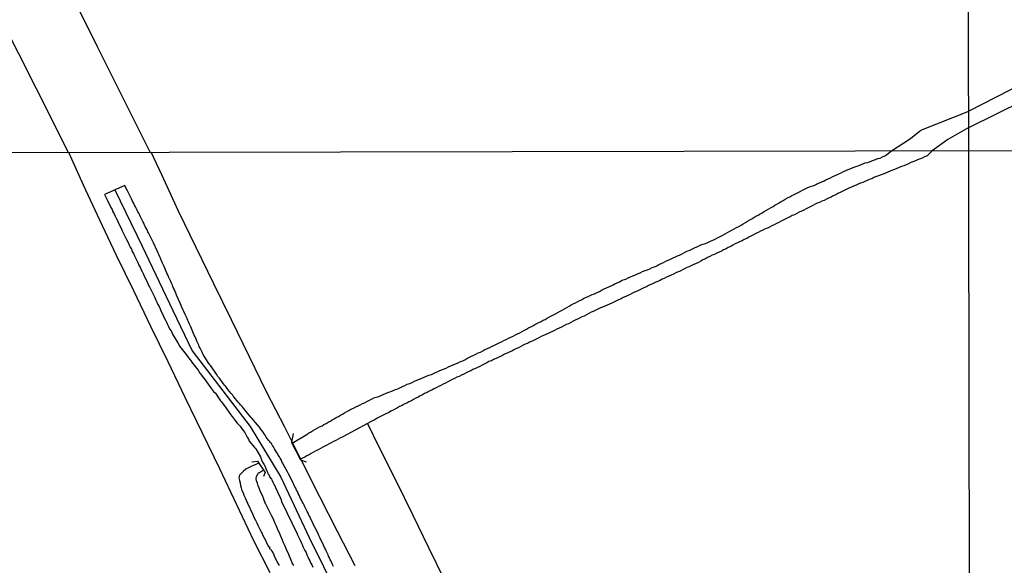
# Model space of a CAD drawing. Units: millimetres. Extents: x 180736 to 183148, y 1657648 to 1660426.
# Drawn here: x 181570 to 181706, y 1659257 to 1659333 of the extents above; entities that cross this region are included whole.
import ezdxf

# ---------------------------------------------------------------- set-up
doc = ezdxf.new("R2010")
doc.units = ezdxf.units.MM
doc.header["$MEASUREMENT"] = 0
for name, color, linetype in [('V-CANAL', 151, 'Continuous'), ('V-EIXO_DE_LOGRADOURO', 3, 'Continuous'), ('V-LOTE', 1, 'Continuous'), ('V-PONTE_VIADUTO_PASSARELA', 2, 'Continuous'), ('V-QUADRA', 41, 'Continuous'), ('V-TESTADA', 5, 'Continuous'), ('X-LIMITE_1000', 7, 'Continuous')]:
    doc.layers.add(name, color=color, linetype=linetype)

msp = doc.modelspace()

# ---------------------------------------------------------------- linework, layer by layer
at = {"layer": 'V-CANAL'}
for points in [[(181700.89, 1659317.79), (181708.45, 1659321.55), (181716.38, 1659325.37), (181724.31, 1659329.19), (181732.24, 1659333.01), (181740.13, 1659336.95), (181748.27, 1659340.89), (181756.49, 1659344.83), (181764.67, 1659348.85), (181772.93, 1659352.87), (181781.19, 1659356.89), (181789.45, 1659360.71), (181797.75, 1659364.86), (181805.81, 1659368.7)], [(181733.02, 1659336.38), (181724.8, 1659332.23), (181716.58, 1659328.08), (181708.44, 1659323.93), (181700.9, 1659320.05)], [(181690.22, 1659314.59), (181692.86, 1659316.31), (181694.29, 1659317.42), (181700.9, 1659320.05)], [(181700.89, 1659317.79), (181697.99, 1659316.15), (181695.84, 1659314.6)], [(181607.58, 1659274.26), (181609.73, 1659275.58), (181609.9, 1659275.68), (181609.95, 1659275.7), (181610.01, 1659275.74), (181610.1, 1659275.8), (181610.41, 1659275.97), (181610.73, 1659276.17), (181611.05, 1659276.36), (181611.37, 1659276.52), (181611.71, 1659276.67), (181611.98, 1659276.84), (181612.26, 1659276.99), (181612.56, 1659277.16), (181612.86, 1659277.33), (181613.11, 1659277.48), (181613.37, 1659277.61), (181613.68, 1659277.8), (181614, 1659277.97), (181614.25, 1659278.14), (181614.51, 1659278.27), (181614.81, 1659278.46), (181615.11, 1659278.63), (181615.4, 1659278.8), (181615.7, 1659278.95), (181616.04, 1659279.12), (181616.38, 1659279.29), (181616.68, 1659279.43), (181616.98, 1659279.58), (181617.27, 1659279.73), (181617.57, 1659279.84), (181617.87, 1659280.03), (181618.17, 1659280.18), (181618.51, 1659280.35), (181618.85, 1659280.52), (181619.19, 1659280.6), (181619.52, 1659280.73), (181619.82, 1659280.86), (181620.12, 1659280.98), (181620.44, 1659281.11), (181620.8, 1659281.24), (181621.18, 1659281.41), (181621.5, 1659281.54), (181621.82, 1659281.66), (181622.14, 1659281.79), (181622.46, 1659281.92), (181622.79, 1659282.09), (181623.13, 1659282.22), (181623.47, 1659282.39), (181623.81, 1659282.51), (181624.15, 1659282.66), (181624.47, 1659282.81), (181624.79, 1659282.94), (181625.13, 1659283.11), (181625.47, 1659283.23), (181625.81, 1659283.38), (181626.13, 1659283.53), (181626.45, 1659283.66), (181626.79, 1659283.76), (181627.06, 1659283.89), (181627.34, 1659284), (181627.68, 1659284.15), (181627.97, 1659284.3), (181628.23, 1659284.38), (181628.53, 1659284.53), (181628.82, 1659284.64), (181629.16, 1659284.81), (181629.48, 1659284.93), (181629.8, 1659285.06), (181630.12, 1659285.23), (181630.48, 1659285.36), (181630.82, 1659285.53), (181631.12, 1659285.65), (181631.42, 1659285.78), (181631.69, 1659285.93), (181631.97, 1659286.08), (181632.31, 1659286.25), (181632.62, 1659286.4), (181632.94, 1659286.55), (181633.26, 1659286.72), (181633.58, 1659286.84), (181633.88, 1659287.03), (181634.18, 1659287.18), (181634.52, 1659287.31), (181634.87, 1659287.48), (181635.19, 1659287.63), (181635.49, 1659287.78), (181635.79, 1659287.93), (181636.13, 1659288.12), (181636.47, 1659288.27), (181636.79, 1659288.42), (181637.11, 1659288.59), (181637.42, 1659288.75), (181637.74, 1659288.88), (181638.06, 1659289.05), (181638.38, 1659289.2), (181638.67, 1659289.35), (181638.97, 1659289.5), (181639.31, 1659289.69), (181639.61, 1659289.84), (181639.91, 1659289.99), (181639.91, 1659289.99), (181640.2, 1659290.16), (181640.5, 1659290.33), (181640.78, 1659290.47), (181641.05, 1659290.62), (181641.33, 1659290.77), (181641.61, 1659290.92), (181641.95, 1659291.05), (181642.2, 1659291.22), (181642.46, 1659291.35), (181642.77, 1659291.52), (181643.09, 1659291.69), (181643.37, 1659291.83), (181643.65, 1659291.98), (181643.92, 1659292.13), (181644.24, 1659292.28), (181644.53, 1659292.47), (181644.83, 1659292.62), (181645.15, 1659292.79), (181645.47, 1659292.98), (181645.81, 1659293.17), (181646.08, 1659293.34), (181646.36, 1659293.47), (181646.68, 1659293.64), (181647, 1659293.81), (181647.25, 1659293.96), (181647.51, 1659294.06), (181647.78, 1659294.21), (181648.06, 1659294.36), (181648.4, 1659294.49), (181648.67, 1659294.64), (181648.95, 1659294.79), (181649.29, 1659294.89), (181649.63, 1659295.04), (181649.95, 1659295.21), (181650.27, 1659295.36), (181650.61, 1659295.55), (181650.95, 1659295.68), (181651.27, 1659295.85), (181651.59, 1659295.97), (181651.84, 1659296.12), (181652.1, 1659296.23), (181652.41, 1659296.4), (181652.73, 1659296.53), (181652.98, 1659296.67), (181653.24, 1659296.78), (181653.58, 1659296.91), (181653.92, 1659297.08), (181654.26, 1659297.21), (181654.56, 1659297.35), (181654.86, 1659297.46), (181655.2, 1659297.63), (181655.58, 1659297.78), (181655.92, 1659297.93), (181656.26, 1659298.07), (181656.6, 1659298.2), (181656.93, 1659298.33), (181657.23, 1659298.48), (181657.57, 1659298.61), (181657.87, 1659298.73), (181658.17, 1659298.9), (181658.49, 1659299.05), (181658.81, 1659299.2), (181659.12, 1659299.37), (181659.44, 1659299.5), (181659.78, 1659299.67), (181660.12, 1659299.84), (181660.46, 1659299.97), (181660.73, 1659300.11), (181661.01, 1659300.22), (181661.35, 1659300.39), (181661.69, 1659300.56), (181662.03, 1659300.73), (181662.33, 1659300.86), (181662.63, 1659300.98), (181662.9, 1659301.13), (181663.18, 1659301.24), (181663.52, 1659301.41), (181663.86, 1659301.56), (181664.2, 1659301.71), (181664.58, 1659301.83), (181664.92, 1659301.96), (181665.26, 1659302.13), (181665.58, 1659302.28), (181665.9, 1659302.43), (181666.24, 1659302.6), (181666.6, 1659302.79), (181666.96, 1659302.96), (181667.3, 1659303.15), (181667.64, 1659303.32), (181667.95, 1659303.51), (181668.23, 1659303.66), (181668.55, 1659303.83), (181668.87, 1659304), (181669.19, 1659304.17), (181669.51, 1659304.34), (181669.8, 1659304.53), (181670.1, 1659304.72), (181670.4, 1659304.91), (181670.7, 1659305.06), (181670.97, 1659305.23), (181670.97, 1659305.23), (181671.25, 1659305.4), (181671.54, 1659305.59), (181671.84, 1659305.74), (181672.11, 1659305.89), (181672.39, 1659306.04), (181672.69, 1659306.23), (181672.99, 1659306.4), (181673.33, 1659306.59), (181673.62, 1659306.78), (181673.92, 1659306.93), (181674.17, 1659307.1), (181674.43, 1659307.23), (181674.73, 1659307.42), (181675.03, 1659307.61), (181675.3, 1659307.76), (181675.58, 1659307.91), (181675.9, 1659308.1), (181676.22, 1659308.25), (181676.47, 1659308.42), (181676.73, 1659308.52), (181676.98, 1659308.67), (181677.28, 1659308.82), (181677.62, 1659308.99), (181677.96, 1659309.18), (181678.32, 1659309.35), (181678.68, 1659309.54), (181679.06, 1659309.69), (181679.4, 1659309.78), (181679.74, 1659309.92), (181680.01, 1659310.07), (181680.29, 1659310.18), (181680.61, 1659310.33), (181680.93, 1659310.45), (181681.2, 1659310.6), (181681.48, 1659310.73), (181681.82, 1659310.88), (181682.14, 1659311.05), (181682.46, 1659311.2), (181682.8, 1659311.32), (181683.07, 1659311.47), (181683.31, 1659311.56), (181683.63, 1659311.73), (181683.94, 1659311.86), (181684.28, 1659312.03), (181684.62, 1659312.17), (181684.96, 1659312.28), (181685.3, 1659312.41), (181685.62, 1659312.54), (181685.94, 1659312.66), (181686.28, 1659312.79), (181686.62, 1659312.92), (181686.96, 1659313), (181687.3, 1659313.13), (181687.64, 1659313.26), (181688.02, 1659313.38), (181688.34, 1659313.51), (181688.66, 1659313.6), (181689, 1659313.77), (181689.31, 1659313.91), (181689.59, 1659314.09), (181690.22, 1659314.59)], [(181695.84, 1659314.6), (181695.14, 1659313.92), (181695, 1659313.87), (181694.94, 1659313.83), (181694.77, 1659313.77), (181694.48, 1659313.6), (181694.18, 1659313.47), (181693.84, 1659313.34), (181693.54, 1659313.21), (181693.2, 1659313.07), (181692.91, 1659312.96), (181692.57, 1659312.79), (181692.27, 1659312.68), (181691.93, 1659312.54), (181691.63, 1659312.43), (181691.29, 1659312.28), (181690.99, 1659312.15), (181690.65, 1659312.03), (181690.36, 1659311.92), (181690.06, 1659311.77), (181689.72, 1659311.64), (181689.42, 1659311.52), (181689.08, 1659311.39), (181688.79, 1659311.26), (181688.45, 1659311.13), (181688.15, 1659311.03), (181687.81, 1659310.9), (181687.51, 1659310.75), (181687.17, 1659310.62), (181686.88, 1659310.5), (181686.58, 1659310.37), (181686.28, 1659310.24), (181685.98, 1659310.12), (181685.64, 1659309.97), (181685.35, 1659309.84), (181685.01, 1659309.71), (181684.71, 1659309.58), (181684.37, 1659309.44), (181684.07, 1659309.29), (181683.73, 1659309.14), (181683.44, 1659308.97), (181683.14, 1659308.84), (181682.84, 1659308.71), (181682.54, 1659308.54), (181682.2, 1659308.37), (181681.91, 1659308.22), (181681.57, 1659308.08), (181681.27, 1659307.93), (181680.93, 1659307.74), (181680.63, 1659307.63), (181680.29, 1659307.48), (181680, 1659307.35), (181679.7, 1659307.23), (181679.4, 1659307.06), (181679.1, 1659306.91), (181678.76, 1659306.74), (181678.47, 1659306.59), (181678.13, 1659306.42), (181677.83, 1659306.27), (181677.49, 1659306.12), (181677.19, 1659305.95), (181676.85, 1659305.78), (181676.56, 1659305.66), (181676.26, 1659305.49), (181675.96, 1659305.36), (181675.66, 1659305.19), (181675.32, 1659305.02), (181675.03, 1659304.89), (181674.69, 1659304.72), (181674.39, 1659304.55), (181674.05, 1659304.38), (181673.75, 1659304.25), (181673.41, 1659304.06), (181673.12, 1659303.94), (181672.82, 1659303.83), (181672.48, 1659303.66), (181672.18, 1659303.49), (181671.84, 1659303.32), (181671.55, 1659303.19), (181671.21, 1659303.02), (181670.91, 1659302.85), (181670.57, 1659302.68), (181670.27, 1659302.51), (181669.93, 1659302.34), (181669.63, 1659302.2), (181669.29, 1659302.05), (181669, 1659301.88), (181668.7, 1659301.75), (181668.36, 1659301.56), (181668.06, 1659301.41), (181667.72, 1659301.24), (181667.43, 1659301.09), (181667.09, 1659300.92), (181666.79, 1659300.77), (181666.45, 1659300.6), (181666.15, 1659300.46), (181665.81, 1659300.29), (181665.51, 1659300.18), (181665.18, 1659300.01), (181664.88, 1659299.86), (181664.58, 1659299.71), (181664.58, 1659299.71), (181664.24, 1659299.54), (181663.94, 1659299.37), (181663.6, 1659299.2), (181663.31, 1659299.07), (181662.97, 1659298.9), (181662.67, 1659298.78), (181662.33, 1659298.61), (181662.03, 1659298.48), (181661.69, 1659298.31), (181661.4, 1659298.18), (181661.1, 1659298.01), (181660.8, 1659297.88), (181660.5, 1659297.76), (181660.16, 1659297.59), (181659.87, 1659297.46), (181659.53, 1659297.29), (181659.23, 1659297.16), (181658.89, 1659296.99), (181658.59, 1659296.87), (181658.25, 1659296.68), (181657.96, 1659296.57), (181657.66, 1659296.44), (181657.36, 1659296.31), (181657.06, 1659296.14), (181656.72, 1659296), (181656.43, 1659295.85), (181656.09, 1659295.68), (181655.79, 1659295.55), (181655.45, 1659295.38), (181655.15, 1659295.25), (181654.81, 1659295.08), (181654.52, 1659294.95), (181654.22, 1659294.79), (181653.88, 1659294.66), (181653.58, 1659294.49), (181653.24, 1659294.34), (181652.95, 1659294.19), (181652.61, 1659294.06), (181652.31, 1659293.89), (181651.97, 1659293.72), (181651.67, 1659293.6), (181651.33, 1659293.43), (181651.03, 1659293.3), (181650.69, 1659293.15), (181650.4, 1659293.04), (181650.1, 1659292.92), (181649.76, 1659292.75), (181649.46, 1659292.62), (181649.12, 1659292.45), (181648.83, 1659292.32), (181648.49, 1659292.15), (181648.19, 1659291.98), (181647.85, 1659291.81), (181647.55, 1659291.69), (181647.21, 1659291.52), (181646.92, 1659291.39), (181646.62, 1659291.22), (181646.32, 1659291.09), (181646.02, 1659290.92), (181645.68, 1659290.75), (181645.39, 1659290.62), (181645.05, 1659290.45), (181644.75, 1659290.28), (181644.41, 1659290.14), (181644.11, 1659289.99), (181643.77, 1659289.82), (181643.48, 1659289.69), (181643.18, 1659289.52), (181642.88, 1659289.41), (181642.58, 1659289.26), (181642.24, 1659289.14), (181641.95, 1659288.97), (181641.61, 1659288.82), (181641.31, 1659288.67), (181640.97, 1659288.5), (181640.67, 1659288.35), (181640.33, 1659288.2), (181640.04, 1659288.03), (181639.74, 1659287.91), (181639.44, 1659287.78), (181639.14, 1659287.61), (181638.8, 1659287.44), (181638.51, 1659287.31), (181638.17, 1659287.14), (181637.87, 1659286.97), (181637.53, 1659286.84), (181637.23, 1659286.67), (181636.89, 1659286.55), (181636.6, 1659286.38), (181636.3, 1659286.23), (181636, 1659286.08), (181635.7, 1659285.95), (181635.36, 1659285.8), (181635.07, 1659285.65), (181634.73, 1659285.53), (181634.43, 1659285.36), (181634.09, 1659285.19), (181633.79, 1659285.04), (181633.45, 1659284.85), (181633.16, 1659284.72), (181633.16, 1659284.72), (181632.86, 1659284.59), (181632.52, 1659284.42), (181632.22, 1659284.25), (181631.88, 1659284.13), (181631.59, 1659283.96), (181631.25, 1659283.79), (181630.95, 1659283.66), (181630.61, 1659283.49), (181630.31, 1659283.36), (181629.97, 1659283.19), (181629.67, 1659283.04), (181629.33, 1659282.85), (181629.04, 1659282.72), (181628.74, 1659282.55), (181628.4, 1659282.39), (181628.1, 1659282.22), (181627.76, 1659282.09), (181627.47, 1659281.92), (181627.13, 1659281.75), (181626.83, 1659281.6), (181626.49, 1659281.45), (181626.19, 1659281.28), (181625.85, 1659281.11), (181625.56, 1659280.94), (181625.26, 1659280.79), (181624.96, 1659280.64), (181624.66, 1659280.47), (181624.32, 1659280.3), (181624.03, 1659280.13), (181623.69, 1659279.96), (181623.39, 1659279.79), (181623.05, 1659279.67), (181622.75, 1659279.48), (181622.41, 1659279.33), (181622.12, 1659279.16), (181621.82, 1659278.99), (181621.52, 1659278.82), (181621.22, 1659278.69), (181620.88, 1659278.48), (181620.59, 1659278.35), (181620.25, 1659278.2), (181619.95, 1659278.05), (181619.61, 1659277.84), (181619.31, 1659277.71), (181618.97, 1659277.5), (181618.68, 1659277.35), (181618.38, 1659277.2), (181617.99, 1659276.98), (181614.59, 1659275.17), (181614.47, 1659275.1), (181614.38, 1659275.06), (181614.26, 1659275), (181613.92, 1659274.83), (181613.62, 1659274.64), (181613.28, 1659274.49), (181612.99, 1659274.32), (181612.69, 1659274.19), (181612.39, 1659274.02), (181612.09, 1659273.85), (181611.8, 1659273.7), (181611.5, 1659273.55), (181611.16, 1659273.36), (181610.86, 1659273.21), (181610.52, 1659273.02), (181610.23, 1659272.87), (181609.93, 1659272.66), (181609.63, 1659272.53), (181609.33, 1659272.36), (181608.69, 1659272.05)], [(181602.98, 1659271.5), (181602.34, 1659271.22), (181601.94, 1659271.07), (181601.56, 1659270.86), (181601.22, 1659270.67), (181600.9, 1659270.43), (181600.63, 1659270.18), (181600.39, 1659269.9), (181600.31, 1659269.84), (181600.26, 1659269.5), (181600.31, 1659269.12), (181600.37, 1659269.01), (181600.39, 1659268.88), (181600.43, 1659268.86), (181600.43, 1659268.78), (181600.45, 1659268.44), (181600.56, 1659268.1), (181600.65, 1659267.76), (181600.82, 1659267.42), (181600.94, 1659267.08), (181601.09, 1659266.74), (181601.26, 1659266.4), (181601.43, 1659266.02), (181601.58, 1659265.68), (181601.75, 1659265.34), (181601.9, 1659265), (181602.07, 1659264.66), (181602.22, 1659264.32), (181602.37, 1659263.98), (181602.54, 1659263.64), (181602.73, 1659263.3), (181602.85, 1659262.96), (181603.05, 1659262.58), (181603.24, 1659262.24), (181603.39, 1659261.9), (181603.56, 1659261.56), (181603.75, 1659261.22), (181603.9, 1659260.88), (181604.06, 1659260.54), (181604.23, 1659260.2), (181604.25, 1659260.16), (181604.28, 1659260.13), (181604.3, 1659260.09), (181604.36, 1659259.95), (181604.43, 1659259.97), (181604.51, 1659259.84), (181604.45, 1659259.79), (181604.47, 1659259.69), (181604.66, 1659259.67), (181604.79, 1659259.39), (181605, 1659259.01), (181605.17, 1659258.59), (181605.38, 1659258.2), (181605.59, 1659257.78), (181605.78, 1659257.4)], [(181607.8, 1659257.4), (181607.59, 1659257.78), (181607.44, 1659258.12), (181607.31, 1659258.46), (181607.16, 1659258.8), (181607.02, 1659259.14), (181606.87, 1659259.48), (181606.72, 1659259.82), (181606.57, 1659260.16), (181606.42, 1659260.54), (181606.27, 1659260.88), (181606.1, 1659261.22), (181605.98, 1659261.56), (181605.83, 1659261.9), (181605.66, 1659262.24), (181605.53, 1659262.58), (181605.4, 1659262.92), (181605.21, 1659263.3), (181605.08, 1659263.64), (181604.91, 1659263.98), (181604.76, 1659264.32), (181603.9, 1659265.97), (181603.89, 1659265.97), (181603.87, 1659266.15), (181603.75, 1659266.36), (181603.62, 1659266.7), (181603.49, 1659267.04), (181603.34, 1659267.38), (181603.17, 1659267.72), (181603.17, 1659267.72), (181603.05, 1659268.06), (181602.9, 1659268.4), (181602.79, 1659268.74), (181602.68, 1659269.08), (181602.64, 1659269.42), (181602.66, 1659269.69), (181602.71, 1659269.76), (181602.92, 1659270.1), (181602.94, 1659270.16), (181603.09, 1659270.22), (181603.24, 1659270.3), (181603.64, 1659270.56)]]:
    msp.add_lwpolyline(points, dxfattribs=at)
at = {"layer": 'V-EIXO_DE_LOGRADOURO'}
msp.add_lwpolyline([(181583.13, 1659309.19), (181586.91, 1659301.43), (181591.13, 1659292.58), (181593.82, 1659287), (181601.8, 1659276.59), (181606.02, 1659269.6), (181609.93, 1659261.27), (181617.76, 1659245.43), (181625.59, 1659229.59), (181633.26, 1659213.6), (181640.86, 1659197.39), (181648.92, 1659181.18), (181657.28, 1659164.97), (181661.88, 1659155.9), (181668.25, 1659145.27), (181670.32, 1659140.07), (181663.19, 1659133.52)], dxfattribs=at)
at = {"layer": 'V-LOTE'}
for points in [[(181588, 1659314.42), (181580.77, 1659328.91), (181575.05, 1659340.42), (181569.33, 1659351.93), (181563.61, 1659363.44), (181557.89, 1659374.95), (181552.17, 1659386.46), (181546.45, 1659397.97), (181540.73, 1659409.48), (181535.1, 1659421.03), (181529.47, 1659432.58), (181523.39, 1659444.36), (181517.63, 1659455.91), (181511.87, 1659467.46), (181506.11, 1659479.01), (181500.35, 1659490.56), (181494.59, 1659502.11), (181489.05, 1659513.62), (181483.2, 1659525.13), (181477.21, 1659536.73), (181471.13, 1659548.33), (181465.05, 1659559.93), (181459.06, 1659571.53), (181457.99, 1659573.79)], [(181567.41, 1659332.84), (181572.31, 1659323.2), (181576.72, 1659314.4)], [(181576.75, 1659314.4), (181578.75, 1659309.92), (181581.01, 1659305.08), (181583.33, 1659300.2), (181585.71, 1659295.32), (181588.05, 1659290.42), (181590.43, 1659285.52), (181592.81, 1659280.62), (181595.19, 1659275.72), (181597.55, 1659270.78), (181599.91, 1659265.82), (181602.27, 1659260.86), (181604.49, 1659256.45)], [(181616.3, 1659257.37), (181613.86, 1659262.09), (181611.42, 1659266.89), (181608.98, 1659271.69), (181606.58, 1659276.49), (181604.12, 1659281.27), (181601.68, 1659286.27), (181599.24, 1659291.27), (181596.8, 1659296.27), (181594.36, 1659301.27), (181591.9, 1659306.25), (181589.6, 1659311.27), (181588.13, 1659314.42)], [(181628.7, 1659255.25), (181626.46, 1659259.83), (181624.22, 1659264.41), (181621.98, 1659268.99), (181619.68, 1659273.55), (181617.98, 1659277.01)]]:
    msp.add_lwpolyline(points, dxfattribs=at)
at = {"layer": 'V-PONTE_VIADUTO_PASSARELA'}
for points in [[(181607.75, 1659275.63), (181607.52, 1659274.38), (181608.74, 1659271.96), (181609.52, 1659271.72)], [(181602.05, 1659271.71), (181602.79, 1659271.77), (181603.88, 1659270.22), (181603.65, 1659269.7)]]:
    msp.add_lwpolyline(points, dxfattribs=at)
at = {"layer": 'V-QUADRA'}
msp.add_lwpolyline([(181613.3, 1659257.27), (181613.17, 1659257.53), (181613.05, 1659257.78), (181612.96, 1659257.99), (181612.85, 1659258.2), (181612.73, 1659258.46), (181612.62, 1659258.67), (181612.54, 1659258.88), (181612.41, 1659259.14), (181612.3, 1659259.41), (181612.17, 1659259.65), (181612.07, 1659259.9), (181611.92, 1659260.22), (181611.39, 1659261.28), (181611.37, 1659261.35), (181611.28, 1659261.56), (181611.11, 1659261.9), (181610.5, 1659263.11), (181610.47, 1659263.17), (181610.39, 1659263.39), (181610.22, 1659263.7), (181610.12, 1659263.94), (181610.01, 1659264.15), (181609.9, 1659264.36), (181609.78, 1659264.62), (181609.67, 1659264.83), (181609.56, 1659265.04), (181609.44, 1659265.3), (181609.33, 1659265.51), (181609.24, 1659265.72), (181609.12, 1659265.98), (181608.99, 1659266.19), (181608.88, 1659266.4), (181608.76, 1659266.66), (181608.67, 1659266.87), (181608.56, 1659267.08), (181608.44, 1659267.33), (181608.31, 1659267.61), (181608.2, 1659267.8), (181608.1, 1659268.06), (181607.97, 1659268.27), (181607.84, 1659268.56), (181607.71, 1659268.78), (181607.59, 1659269.1), (181607.1, 1659270.03), (181606.95, 1659270.33), (181606.42, 1659271.3), (181606.31, 1659271.52), (181606.19, 1659271.71), (181606.1, 1659271.92), (181605.93, 1659272.22), (181605.83, 1659272.39), (181605.68, 1659272.6), (181605.55, 1659272.85), (181605.42, 1659273.03), (181605.29, 1659273.28), (181605.17, 1659273.49), (181605, 1659273.77), (181604.89, 1659273.96), (181604.72, 1659274.21), (181604.66, 1659274.32), (181604.62, 1659274.32), (181604.57, 1659274.38), (181604.53, 1659274.42), (181604.51, 1659274.49), (181604.36, 1659274.64), (181604.15, 1659274.91), (181604.02, 1659275.11), (181603.87, 1659275.36), (181603.72, 1659275.57), (181603.6, 1659275.79), (181603.43, 1659276.04), (181603.28, 1659276.21), (181603.07, 1659276.49), (181602.81, 1659276.8), (181602.05, 1659277.7), (181601.88, 1659277.86), (181601.62, 1659278.16), (181600.9, 1659279.08), (181600.82, 1659279.14), (181600.69, 1659279.31), (181600.48, 1659279.56), (181600.31, 1659279.73), (181600.16, 1659279.95), (181599.92, 1659280.2), (181599.77, 1659280.41), (181599.52, 1659280.69), (181599.39, 1659280.88), (181599.39, 1659280.88), (181599.14, 1659281.18), (181599.01, 1659281.35), (181598.78, 1659281.62), (181598.63, 1659281.82), (181598.44, 1659282.07), (181598.29, 1659282.24), (181598.1, 1659282.52), (181597.95, 1659282.71), (181597.72, 1659283), (181597.57, 1659283.22), (181597.35, 1659283.49), (181597.14, 1659283.79), (181596.36, 1659284.96), (181596.23, 1659285.09), (181595.99, 1659285.4), (181595.32, 1659286.51), (181595.23, 1659286.7), (181595.12, 1659286.91), (181595.04, 1659287.12), (181594.89, 1659287.38), (181594.79, 1659287.59), (181594.7, 1659287.8), (181594.57, 1659288.06), (181594.49, 1659288.27), (181594.4, 1659288.48), (181594.3, 1659288.74), (181594.21, 1659288.95), (181594.08, 1659289.16), (181594, 1659289.42), (181593.89, 1659289.63), (181593.81, 1659289.84), (181593.7, 1659290.1), (181593.62, 1659290.31), (181593.51, 1659290.52), (181593.38, 1659290.78), (181593.32, 1659290.99), (181593.19, 1659291.2), (181593.11, 1659291.46), (181593, 1659291.67), (181592.85, 1659292.01), (181592.35, 1659293.13), (181592.3, 1659293.24), (181592.17, 1659293.58), (181591.63, 1659294.7), (181591.62, 1659294.73), (181591.54, 1659294.98), (181591.45, 1659295.19), (181591.35, 1659295.4), (181591.24, 1659295.66), (181591.15, 1659295.87), (181591.07, 1659296.08), (181590.94, 1659296.34), (181590.88, 1659296.55), (181590.77, 1659296.76), (181590.64, 1659297.02), (181590.56, 1659297.23), (181590.45, 1659297.49), (181590.33, 1659297.74), (181590.24, 1659297.95), (181590.13, 1659298.16), (181590.05, 1659298.42), (181589.94, 1659298.63), (181589.86, 1659298.84), (181589.73, 1659299.1), (181589.62, 1659299.31), (181589.54, 1659299.52), (181589.43, 1659299.78), (181589.35, 1659299.99), (181589.24, 1659300.2), (181589.11, 1659300.46), (181588.99, 1659300.8), (181588.46, 1659301.92), (181588.33, 1659302.18), (181587.76, 1659303.28), (181587.69, 1659303.43), (181587.59, 1659303.69), (181587.46, 1659303.94), (181587.33, 1659304.15), (181587.25, 1659304.36), (181587.12, 1659304.62), (181586.99, 1659304.83), (181586.89, 1659305.04), (181586.76, 1659305.3), (181586.67, 1659305.51), (181586.57, 1659305.72), (181586.44, 1659305.98), (181586.31, 1659306.19), (181586.23, 1659306.4), (181586.1, 1659306.66), (181585.99, 1659306.87), (181585.87, 1659307.08), (181585.72, 1659307.4), (181585.59, 1659307.63), (181585.44, 1659307.97), (181584.94, 1659308.97), (181584.89, 1659309.08), (181584.72, 1659309.38), (181584.51, 1659309.8), (181581.71, 1659308.56), (181581.83, 1659308.31), (181581.98, 1659308.02), (181582.11, 1659307.72), (181582.28, 1659307.42), (181582.43, 1659307.08), (181582.6, 1659306.79), (181582.75, 1659306.49), (181582.87, 1659306.19), (181583.04, 1659305.89), (181583.17, 1659305.6), (181583.32, 1659305.3), (181583.49, 1659304.96), (181583.53, 1659304.85), (181584.06, 1659303.77), (181584.17, 1659303.54), (181584.74, 1659302.37), (181584.98, 1659301.94), (181585.13, 1659301.6), (181585.27, 1659301.31), (181585.42, 1659301.01), (181585.55, 1659300.71), (181585.7, 1659300.42), (181585.85, 1659300.12), (181585.97, 1659299.82), (181586.16, 1659299.48), (181586.29, 1659299.18), (181586.46, 1659298.84), (181586.61, 1659298.55), (181586.74, 1659298.25), (181586.89, 1659297.95), (181587.04, 1659297.66), (181587.12, 1659297.46), (181587.69, 1659296.3), (181587.7, 1659296.27), (181587.91, 1659295.85), (181588.59, 1659294.47), (181588.8, 1659294), (181588.95, 1659293.71), (181589.09, 1659293.41), (181589.24, 1659293.11), (181589.37, 1659292.81), (181589.5, 1659292.52), (181589.67, 1659292.22), (181589.82, 1659291.88), (181589.94, 1659291.58), (181590.13, 1659291.24), (181590.26, 1659290.95), (181590.39, 1659290.65), (181590.56, 1659290.35), (181590.69, 1659290.05), (181590.9, 1659289.76), (181591.03, 1659289.46), (181591.09, 1659289.31), (181591.83, 1659288.12), (181592.07, 1659287.68), (181592.07, 1659287.65), (181592.79, 1659286.74), (181593.11, 1659286.32), (181593.32, 1659286.02), (181593.57, 1659285.7), (181593.85, 1659285.3), (181594.08, 1659285.02), (181594.38, 1659284.62), (181594.62, 1659284.32), (181594.87, 1659283.94), (181595.1, 1659283.66), (181595.34, 1659283.34), (181595.59, 1659283), (181595.78, 1659282.71), (181595.99, 1659282.43), (181596.25, 1659282.07), (181596.46, 1659281.79), (181596.76, 1659281.39), (181597, 1659281.16), (181597.72, 1659280.12), (181597.83, 1659279.97), (181598.48, 1659279.08), (181598.8, 1659278.65), (181599.09, 1659278.25), (181599.31, 1659277.97), (181599.6, 1659277.57), (181599.82, 1659277.27), (181600.03, 1659277.01), (181600.41, 1659276.63), (181600.62, 1659276.34), (181600.82, 1659276.04), (181601.05, 1659275.74), (181601.24, 1659275.4), (181601.41, 1659275.11), (181601.56, 1659274.81), (181601.67, 1659274.57), (181602.45, 1659273.64), (181602.45, 1659273.64), (181602.6, 1659273.47), (181603.21, 1659272.41), (181603.38, 1659271.96), (181603.51, 1659271.67), (181603.68, 1659271.37), (181603.85, 1659271.07), (181603.96, 1659270.77), (181604.11, 1659270.48), (181604.23, 1659270.18), (181604.23, 1659270.16), (181604.25, 1659270.1), (181604.27, 1659270.03), (181604.32, 1659269.97), (181604.36, 1659269.9), (181604.43, 1659269.88), (181604.45, 1659269.65), (181604.76, 1659269.33), (181604.78, 1659269.2), (181604.93, 1659268.91), (181605.08, 1659268.61), (181605.23, 1659268.31), (181605.36, 1659268.01), (181605.51, 1659267.72), (181605.63, 1659267.42), (181605.78, 1659267.08), (181605.93, 1659266.78), (181606.06, 1659266.44), (181606.11, 1659266.21), (181608.3, 1659261.78), (181608.33, 1659261.64), (181608.42, 1659261.47), (181608.56, 1659261.18), (181608.69, 1659260.88), (181608.82, 1659260.58), (181608.97, 1659260.29), (181609.07, 1659260.03), (181609.22, 1659259.73), (181609.33, 1659259.48), (181609.5, 1659259.18), (181609.63, 1659258.88), (181609.75, 1659258.59), (181609.9, 1659258.29), (181610.03, 1659258.04), (181610.14, 1659257.78), (181610.31, 1659257.48), (181610.43, 1659257.19)], dxfattribs=at)
at = {"layer": 'V-TESTADA'}
for points in [[(181576.75, 1659314.4), (181578.75, 1659309.92), (181581.01, 1659305.08), (181583.33, 1659300.2), (181585.71, 1659295.32), (181588.05, 1659290.42), (181590.43, 1659285.52), (181592.81, 1659280.62), (181595.19, 1659275.72), (181597.55, 1659270.78), (181599.91, 1659265.82), (181602.27, 1659260.86), (181604.49, 1659256.45)], [(181616.3, 1659257.37), (181613.86, 1659262.09), (181611.42, 1659266.89), (181608.98, 1659271.69), (181606.58, 1659276.49), (181604.12, 1659281.27), (181601.68, 1659286.27), (181599.24, 1659291.27), (181596.8, 1659296.27), (181594.36, 1659301.27), (181591.9, 1659306.25), (181589.6, 1659311.27), (181588.13, 1659314.42)]]:
    msp.add_lwpolyline(points, dxfattribs=at)
at = {"layer": 'X-LIMITE_1000'}
for p, q in [((181703.67, 1657651.67), (181699.05, 1660423.13)), ((183145.57, 1659316.93), (180737.79, 1659312.97))]:
    msp.add_line(p, q, dxfattribs=at)

doc.saveas('drawing.dxf')
